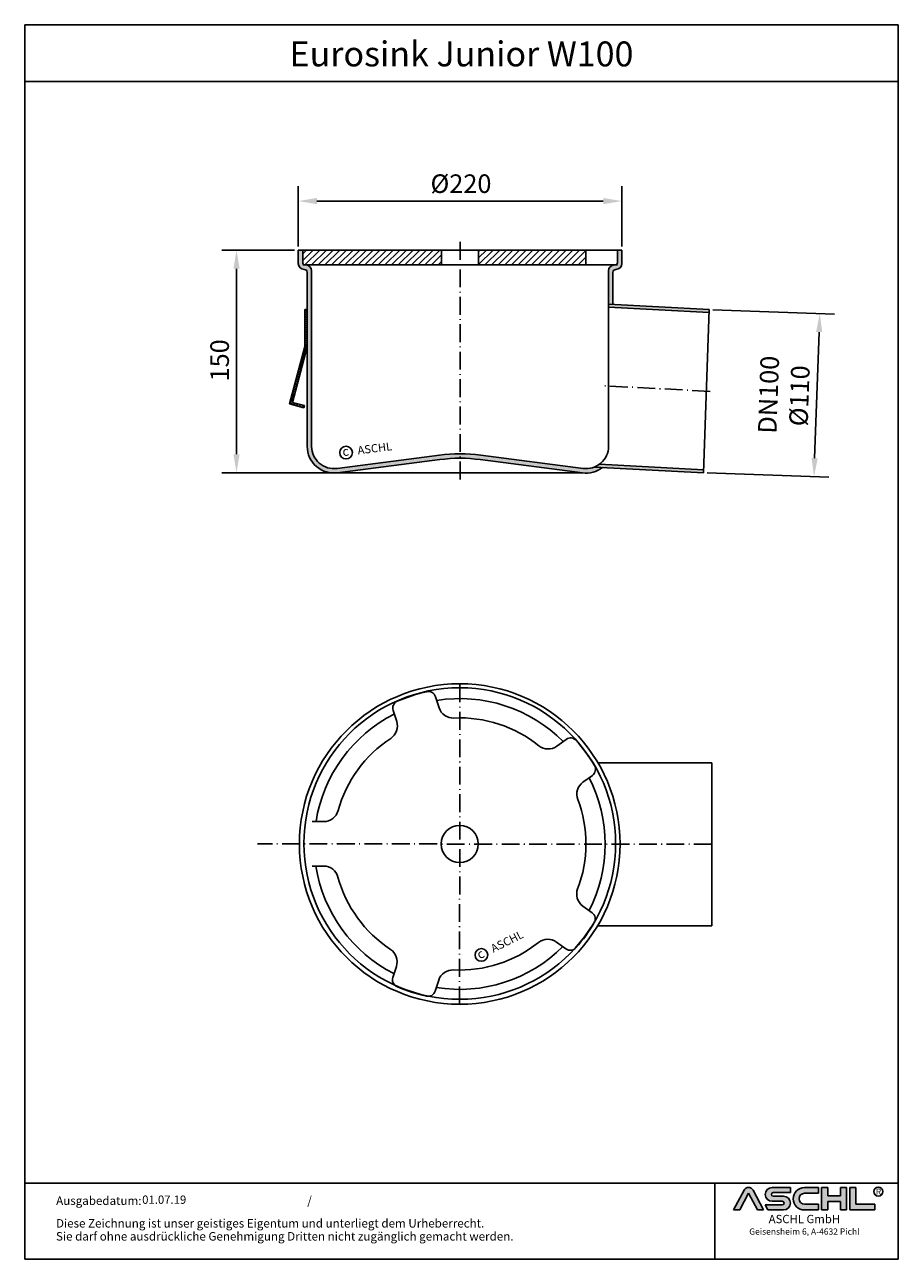
# Model space of a CAD drawing. Units: inches. Extents: x 80 to 668, y 88 to 920.
import ezdxf
from ezdxf.enums import TextEntityAlignment as Align

# ---------------------------------------------------------------- set-up
doc = ezdxf.new("R2010")
doc.units = ezdxf.units.IN
doc.linetypes.add('ACAD_ISO10W100', pattern=[18.5, 12, -3, 0.5, -3])
for name, color, linetype in [('04', 9, 'Continuous'), ('MITTE', 5, 'ACAD_ISO10W100'), ('RAHMEN', 7, 'Continuous')]:
    doc.layers.add(name, color=color, linetype=linetype)
doc.layers.add('AM_8', color=1, linetype='Continuous', lineweight=25)
doc.styles.get("Standard").update_dxf_attribs({"font": 'arial.ttf'})
doc.styles.add('UNIVERSE', font='txt')
doc.dimstyles.get("Standard").update_dxf_attribs({"dimtxt": 0.18, "dimasz": 0.18, "dimexe": 0.18, "dimexo": 0.0625, "dimgap": 0.09, "dimtad": 0, "dimtih": 1, "dimtoh": 1, "dimdec": 4, "dimzin": 0, "dimdsep": 46, "dimtxsty": 'Standard', "dimcen": 0.09, "dimadec": 0, "dimazin": 0, "dimtfac": 1, "dimtdec": 4, "dimtofl": 0, "dimtmove": 0, "dimatfit": 3, "dimfxl": 1, "dimtolj": 1, "dimtzin": 0, "dimarcsym": 0})

# ---------------------------------------------------------------- blocks, each defined once
blk = doc.blocks.new('1')
at = {"layer": 'AM_8'}
h = blk.add_hatch(color=256, dxfattribs=at)
edge = h.paths.add_edge_path()
edge.add_line((881.5722193303131, 59.37359808535604), (888.9211492781544, 59.37359808535604))
edge.add_line((888.9211492781546, 59.37359808535604), (876.276631188279, 83.21396397273672))
edge.add_arc((870.8804678112315, 80.35193216671007), 6.108175279941829, 27.94070637640971, 152.0592936235903)
edge.add_line((865.4843044341837, 83.21396397273668), (852.8825027942751, 59.45413700264706))
edge.add_line((852.8825027942753, 59.45413700264712), (860.1887162921491, 59.45413700264712))
edge.add_line((860.1887162921489, 59.45413700264712), (870.8591095862471, 79.57242688015788))
edge.add_line((870.859109586248, 79.57242688015785), (881.5722193303134, 59.37359808535604))
h = blk.add_hatch(color=256, dxfattribs=at)
edge = h.paths.add_edge_path()
edge.add_line((921.1697586180794, 80.29236504508847), (921.1697586180794, 86.34310688083195))
edge.add_line((921.1697586180794, 86.34310688083195), (899.1762678393006, 86.34310688083195))
edge.add_arc((899.1762678393011, 78.08804422302711), 8.255062657804883, 90, 270)
edge.add_line((899.1762678393011, 69.83298156522221), (911.4844359879562, 69.8329815652222))
edge.add_arc((911.4844359879567, 67.62866074316085), 2.204320822061326, -90, 90, ccw=False)
edge.add_line((911.4844359879567, 65.42433992109954), (890.9212051814968, 65.42433992109947))
edge.add_line((890.921205181497, 65.42433992109949), (894.1304140904813, 59.37359808535604))
edge.add_line((894.1304140904808, 59.37359808535604), (912.9146959602749, 59.37359808535606))
edge.add_arc((912.9146959602763, 67.62866074316094), 8.255062657804844, 270, 450)
edge.add_line((912.9146959602763, 75.88372340096578), (900.6065278116214, 75.88372340096575))
edge.add_arc((900.6065278116207, 78.08804422302711), 2.204320822061382, 90, 270, ccw=False)
edge.add_line((900.6065278116207, 80.29236504508847), (921.1697586180806, 80.29236504508847))
h = blk.add_hatch(color=256, dxfattribs=at)
edge = h.paths.add_edge_path()
edge.add_line((954.9149774477987, 79.49718108104594), (954.9149774477987, 86.39807309810917))
edge.add_line((954.9149774477987, 86.39807309810914), (938.178661517592, 86.39807309810914))
edge.add_arc((938.178661517592, 72.88583559173264), 13.51223750637653, 90, 270)
edge.add_line((938.178661517592, 59.37359808535615), (954.9149774477987, 59.37359808535612))
edge.add_line((954.9149774477987, 59.37359808535606), (954.9149774477987, 66.3365244509617))
edge.add_line((954.9149774477987, 66.33652445096169), (938.1786615175922, 66.33652445096162))
edge.add_arc((938.178661517592, 72.91685276600376), 6.580328315042109, 90, 270, ccw=False)
edge.add_line((938.178661517592, 79.49718108104588), (954.9149774477985, 79.49718108104595))
for points in [[(966.0309030284166, 59.37359808535615), (966.0309030284166, 69.50620598481316), (981.3174528488757, 69.50620598481325), (981.3174528488757, 59.37359808535606), (988.7984546569382, 59.37359808535606), (988.7984546569382, 86.34310688083201), (981.3174528488757, 86.34310688083201), (981.3174528488757, 76.21049898137483), (966.0309030284166, 76.21049898137483), (966.0309030284166, 86.34310688083195), (958.549901220355, 86.34310688083201), (958.549901220355, 59.37359808535606)], [(1022.793511877731, 59.37359808535615), (1022.793511877731, 66.33652445096169), (1000.02596024921, 66.33652445096169), (1000.02596024921, 86.34310688083193), (992.5449584411476, 86.34310688083201), (992.5449584411476, 59.37359808535606)]]:
    blk.add_hatch(color=256, dxfattribs=at).paths.add_polyline_path(points)
blk.add_line((830.448334177443, 91.78887771328391), (830.448334177443, 0))
at = {"color": 1}
for p, q in [((852.8397863443083, 59.37359808535606), (865.4843044341837, 83.21396397273676)), ((860.1887162921489, 59.45413700264712), (870.859109586248, 79.57242688015788)), ((870.859109586248, 79.57242688015788), (881.5722193303131, 59.37359808535606)), ((876.2766311882783, 83.21396397273676), (888.9211492781546, 59.37359808535606)), ((921.1697586180794, 86.34310688083201), (899.1762678393011, 86.34310688083201)), ((900.6065278116207, 80.29236504508856), (921.1697586180794, 80.29236504508856)), ((912.9146959602763, 75.88372340096575), (900.6065278116207, 75.88372340096575)), ((921.1697586180794, 80.29236504508856), (921.1697586180794, 86.34310688083201)), ((938.178661517592, 86.3980730981092), (954.9149774477987, 86.3980730981092)), ((954.9149774477987, 79.49718108104597), (938.178661517592, 79.49718108104597)), ((954.9149774477987, 86.3980730981092), (954.9149774477987, 79.49718108104597)), ((958.549901220355, 59.37359808535615), (958.549901220355, 86.34310688083204)), ((966.0309030284166, 86.34310688083201), (958.549901220355, 86.34310688083204)), ((966.0309030284166, 86.34310688083201), (966.0309030284166, 76.21049898137483)), ((981.3174528488757, 76.21049898137483), (966.0309030284166, 76.21049898137483)), ((988.7984546569382, 86.34310688083204), (981.3174528488757, 86.34310688083204)), ((981.3174528488757, 86.34310688083207), (981.3174528488757, 76.21049898137483)), ((988.7984546569382, 59.37359808535615), (988.7984546569382, 86.34310688083204)), ((992.5449584411476, 59.37359808535615), (992.5449584411476, 86.34310688083204)), ((1000.02596024921, 86.34310688083201), (992.5449584411476, 86.34310688083204)), ((1000.02596024921, 86.34310688083193), (1000.02596024921, 66.33652445096178)), ((860.1887162921489, 59.45413700264712), (852.8397863443083, 59.45413700264712)), ((890.921205181497, 65.42433992109952), (911.4844359879567, 65.42433992109952)), ((890.921205181497, 65.42433992109943), (894.1304140904808, 59.37359808535606)), ((899.1762678393011, 69.83298156522227), (911.4844359879567, 69.83298156522227)), ((938.178661517592, 66.3365244509614), (954.9149774477987, 66.33652445096178)), ((954.9149774477987, 66.33652445096178), (954.9149774477987, 59.37359808535615)), ((966.0309030284166, 69.50620598481325), (966.0309030284166, 59.37359808535615)), ((981.3174528488757, 69.50620598481325), (966.0309030284166, 69.50620598481325)), ((981.3174528488757, 69.50620598481325), (981.3174528488757, 59.37359808535615)), ((1000.02596024921, 66.33652445096178), (1022.793511877731, 66.33652445096178)), ((1022.793511877731, 59.37359808535615), (1022.793511877731, 66.33652445096178)), ((888.9211492781546, 59.37359808535606), (881.5722193303131, 59.37359808535606)), ((912.9146959602763, 59.37359808535615), (894.1304140904808, 59.37359808535606)), ((954.9149774477987, 59.37359808535615), (938.178661517592, 59.37359808535615)), ((966.0309030284166, 59.37359808535615), (958.549901220355, 59.37359808535615)), ((988.7984546569382, 59.37359808535615), (981.3174528488757, 59.37359808535615)), ((1022.793511877731, 59.37359808535615), (992.5449584411476, 59.37359808535615))]:
    blk.add_line(p, q, dxfattribs=at)
blk.add_circle((1026.959071997576, 81.52555623319404), 5.38172146376894, dxfattribs=at)
for centre, radius, start, end in [((870.8804678112315, 80.3519321667101), 6.108175279941777, 27.9407063764043, 152.0592936235957), ((899.1762678393011, 78.08804422302711), 8.255062657804853, 90, 270), ((900.6065278116207, 78.08804422302714), 2.204320822061382, 90, 270), ((912.9146959602763, 67.62866074316094), 8.255062657804853, 270, 90), ((938.178661517592, 72.8858355917327), 13.51223750637657, 90, 270), ((938.178661517592, 72.91685276600379), 6.580328315042109, 90, 270), ((911.4844359879567, 67.62866074316096), 2.204320822061382, 270, 90)]:
    blk.add_arc(centre, radius, start, end, dxfattribs=at)
at = {"layer": 'RAHMEN'}
for p, q in [((0, 1486), (0, 0)), ((1051, 1486), (0, 1486)), ((1051, 1486), (1051, 0)), ((1051, 1417.790194259616), (0, 1417.790194259616)), ((1051, 91.78887771328391), (0, 91.78887771328391)), ((1051, 0), (0, 0))]:
    blk.add_line(p, q, dxfattribs=at)
at = {"color": 3, "flags": 8}
blk.add_attdef('BENENNUNG', text='', height=30, dxfattribs=at).set_placement((525.5, 1435.805177736855), align=Align.CENTER)
at = {"layer": 'RAHMEN', "color": 7}
for s, p in [('Ausgabedatum:', (37.85759855218384, 65.4490664854277)), ('/', (339.9073774309877, 65.4490664854277)), ('Diese Zeichnung ist unser geistiges Eigentum und unterliegt dem Urheberrecht.', (37.65483622520924, 38.23648811225394)), ('Sie darf ohne ausdrückliche Genehmigung Dritten nicht zugänglich gemacht werden.', (37.65483622520924, 22.54971032014419))]:
    blk.add_text(s, height=10.23147086105749, dxfattribs=at).set_placement(p)
at = {"layer": 'RAHMEN', "color": 1, "style": 'UNIVERSE'}
for s, height, p in [('R', 7.5, (1027.2236843576, 75.30477207375287)), ('ASCHL GmbH', 10, (938.001891025342, 40.36490649731746)), ('Geisensheim 6, A-4632 Pichl', 7.5, (938.001891025342, 27.31722519015904))]:
    blk.add_text(s, height=height, dxfattribs=at).set_placement(p, align=Align.BOTTOM_CENTER)
at = {"layer": 'RAHMEN', "color": 7, "flags": 8}
for tag, p in [('DATUM', (167.8297111160945, 70.48419917634158)), ('INDEX', (636.0274871587814, 52.20641676242201))]:
    blk.add_attdef(tag, text='', height=10.23147086105749, dxfattribs=at).set_placement(p, align=Align.MIDDLE)
blk.add_attdef('ANGEBOT/AUFTRAG', text='', height=10.23147086105749, dxfattribs=at).set_placement((231.2929896214757, 62.39036558563009), align=Align.BOTTOM_CENTER)
blk.add_attdef('Angeb_Auftr_NR', (260.0039573631399, 65.38796640812859), '', height=10.23147086105749, dxfattribs=at)
blk = doc.blocks.new('*D15')
at = {"color": 1, "linetype": 'ByBlock', "lineweight": -2, "transparency": 16777216}
for p, q in [((261.5507185928736, 768.3330601555584), (212.434712703371, 768.3330601555583)), ((222.434712703371, 755.8330601555582), (222.434712703371, 630.7774486938301)), ((294.0634519434252, 618.2774486938303), (212.434712703371, 618.2774486938301))]:
    blk.add_line(p, q, dxfattribs=at)
at = {"color": 1, "transparency": 16777216}
for points in [[(220.3513793700376, 755.8330601555582), (224.5180460367043, 755.8330601555582), (222.434712703371, 768.3330601555583)], [(220.3513793700377, 630.7774486938301), (224.5180460367044, 630.7774486938301), (222.434712703371, 618.2774486938301)]]:
    blk.add_solid(points, dxfattribs=at)
at = {"layer": 'DEFPOINTS', "color": 0, "transparency": 16777216}
for p in [(264.0507185928736, 768.3330601555584), (222.434712703371, 618.2774486938301), (296.5634519434252, 618.2774486938303)]:
    blk.add_point(p, dxfattribs=at)
at = {"color": 2, "transparency": 16777216, "insert": (211.05255035685, 694.0616157484849), "char_height": 12.5, "attachment_point": 5, "rotation": 90}
blk.add_mtext('\\A1;150', dxfattribs=at)
blk = doc.blocks.new('*D16')
at = {"color": 1, "linetype": 'ByBlock', "lineweight": -2, "transparency": 16777216}
for p, q in [((543.4049854089203, 728.1906018950418), (625.4044903560434, 725.2612308703849)), ((614.9645968869061, 713.1262144157994), (611.9294267652555, 628.1651612372234)), ((539.4772783293809, 618.2454862409835), (621.4767832765041, 615.3161152163266))]:
    blk.add_line(p, q, dxfattribs=at)
at = {"color": 1, "transparency": 16777216}
for points in [[(612.8825916806159, 713.2005924956235), (617.0466020931963, 713.0518363359753), (615.4108653658504, 725.6182456535405)], [(609.8474215589653, 628.2395393170475), (614.0114319715457, 628.0907831573993), (611.4831582863111, 615.6731299994822)]]:
    blk.add_solid(points, dxfattribs=at)
at = {"layer": 'DEFPOINTS', "color": 0, "transparency": 16777216}
for p in [(540.9065791613722, 728.2798555908307), (536.9788720818327, 618.3347399367724), (611.4831582863111, 615.6731299994822)]:
    blk.add_point(p, dxfattribs=at)
at = {"color": 2, "transparency": 16777216, "insert": (591.2555857917974, 670.5538307570014), "char_height": 12.5, "attachment_point": 5, "rotation": 87.95402118049243}
blk.add_mtext('\\A1;DN100\\P%%c110', dxfattribs=at)
blk = doc.blocks.new('*D17')
at = {"color": 1, "linetype": 'ByBlock', "lineweight": -2, "transparency": 16777216}
for p, q in [((264.0507185928735, 770.833060155558), (264.0507185928735, 811.4201253644183)), ((482.0507185928735, 770.8330601555539), (482.0507185928735, 811.4201253644183)), ((276.5507185928735, 801.4201253644183), (469.5507185928735, 801.4201253644183))]:
    blk.add_line(p, q, dxfattribs=at)
at = {"color": 1, "transparency": 16777216}
for points in [[(276.5507185928735, 803.5034586977516), (276.5507185928735, 799.3367920310849), (264.0507185928735, 801.4201253644183)], [(469.5507185928735, 803.5034586977516), (469.5507185928735, 799.3367920310849), (482.0507185928735, 801.4201253644183)]]:
    blk.add_solid(points, dxfattribs=at)
at = {"layer": 'DEFPOINTS', "color": 0, "transparency": 16777216}
for p in [(482.0507185928735, 801.4201253644183), (264.0507185928735, 768.333060155558), (482.0507185928735, 768.3330601555539)]:
    blk.add_point(p, dxfattribs=at)
at = {"color": 2, "transparency": 16777216, "insert": (373.6459337709285, 813.1518784339953), "char_height": 12.5, "attachment_point": 5}
blk.add_mtext('\\A1;%%c220', dxfattribs=at)

msp = doc.modelspace()

# ---------------------------------------------------------------- hatches: boundary and pattern name
h = msp.add_hatch(color=256)
h.paths.add_polyline_path([(273.0507185928735, 754.333060155558, 0.4142135623730947), (269.0507185928735, 758.333060155558), (268.5507185928735, 758.333060155558, -0.4142135623730951), (267.0507185928735, 759.833060155558), (267.0507185928735, 768.3330601555579), (264.0507185928735, 768.333060155558), (264.0507185928735, 759.333060155558, 0.4142135623730958), (268.0507185928735, 755.333060155558, -0.4142135623730963), (270.0507185928735, 753.333060155558), (270.0507185928735, 636.101201696748, 0.4558552934904674), (290.5634519435403, 618.2774486938464), (359.5098777593478, 627.1514262124723, -0.03502774221399131), (373.0507185928735, 628.1012016967477), (373.0507185928735, 631.1012016967475, 0.03502774221397512), (359.0910888675955, 630.1220517129594), (290.1446630517727, 621.2480741943315, -0.4558552934906761), (273.0507185928735, 636.101201696748)])
h.paths.add_polyline_path([(387.0103483181524, 630.1220517129592, 0.0350277422139777), (373.0507185928735, 631.1012016967475), (373.0507185928735, 628.1012016967477, -0.03502774221399647), (386.5915594264011, 627.1514262124721), (455.5379852423171, 618.2774486938308, 0.2029772801531143), (469.1006529782096, 621.8920866616811), (463.6330197188691, 622.1786331787372, -0.131088665024783), (455.956774134084, 621.2480741943159)])
h.paths.add_polyline_path([(476.0507185928735, 753.333060155558, -0.4142135623730888), (478.0507185928735, 755.333060155558, 0.4142135623730951), (482.0507185928735, 759.333060155558), (482.0507185928735, 768.3330601555539), (479.0507185928735, 768.3330601555539), (479.0507185928735, 759.833060155558, -0.4142135623730945), (477.5507185928735, 758.333060155558), (477.0507185928735, 758.333060155558, 0.4142135623730951), (473.0507185928735, 754.333060155558), (473.0507185928735, 731.8360305545658), (476.0507185928735, 731.6788072167167)])
h = msp.add_hatch()
h.set_pattern_fill('ANSI31', color=256, style=0)
h.set_pattern_definition([(45, (-512.0948244738042, 283.0821770070664), (-2.245064030267288, 2.245064030267288), [])])
h.paths.add_polyline_path([(267.0507185928735, 768.333060155558), (267.0507185928735, 759.833060155558, 0.4142135623730951), (268.5507185928735, 758.333060155558), (360.5507185928735, 758.333060155558), (360.5507185928735, 768.3330601555562)])
h.paths.add_polyline_path([(457.8136493404182, 758.333060155558), (457.8136493404182, 768.3330601555541), (385.5507185928735, 768.3330601555557), (385.5507185928735, 758.333060155558)])
h = msp.add_hatch(color=256)
h.paths.add_polyline_path([(540.9065791613723, 728.2798555908306), (473.0507185928735, 731.8360305545658), (473.0507185928735, 729.83328586257), (540.8351663053807, 726.28085348803)])
h.paths.add_polyline_path([(466.9261684308563, 624.0087912598893, -0.0630417743367309), (463.6330197188692, 622.1786331787372), (536.9788720818326, 618.3347399367725), (537.050284937824, 620.3337420395738)])
at = {"layer": '04'}
h = msp.add_hatch(dxfattribs=at)
h.set_pattern_fill('_U', color=256, angle=315, style=0, pattern_type=0)
h.set_pattern_definition([(315, (-478.8957136720278, 287.6648015207103), (0.7071067811865477, 0.7071067811865474), [])])
h.paths.add_polyline_path([(270.0507185928734, 728.3330601555541), (268.5507185928735, 728.3330601555541), (268.5507185928736, 703.3330601555541), (258.1956348781188, 664.6966493328547), (267.854737583794, 662.1078784041653), (268.2430532230968, 663.5567438100173), (260.0328159232734, 665.757199099403), (270.0507185928736, 703.1355355558215)])

# ---------------------------------------------------------------- linework, layer by layer
for p, q in [((482.0507185928735, 768.3330601555539), (264.0507185928735, 768.333060155558)), ((264.0507185928735, 768.333060155558), (264.0507185928735, 759.333060155558)), ((482.0507185928735, 768.3330601555539), (264.0507185928735, 768.333060155558)), ((264.0507185928735, 768.333060155558), (264.0507185928735, 759.333060155558)), ((267.0507185928735, 768.333060155558), (267.0507185928735, 759.833060155558)), ((267.0507185928735, 768.3330601555559), (267.0507185928735, 759.8330601555559)), ((267.0507185928735, 768.3330601555559), (267.0507185928735, 759.8330601555559)), ((267.0507185928735, 768.333060155558), (267.0507185928735, 759.833060155558)), ((360.5507185928735, 768.333060155558), (360.5507185928735, 758.333060155558)), ((385.5507185928735, 768.333060155558), (385.5507185928735, 758.333060155558)), ((457.8136493404182, 768.3330601555543), (457.8136493404182, 758.333060155558)), ((479.0507185928735, 768.333060155558), (479.0507185928735, 759.833060155558)), ((479.0507185928735, 768.3330601555559), (479.0507185928735, 759.8330601555559)), ((479.0507185928735, 768.3330601555559), (479.0507185928735, 759.8330601555559)), ((479.0507185928735, 768.333060155558), (479.0507185928735, 759.833060155558)), ((482.0507185928735, 768.333060155558), (482.0507185928735, 759.333060155558)), ((482.0507185928735, 768.333060155558), (482.0507185928735, 759.333060155558)), ((267.0507185928735, 758.333060155558), (479.0507185928737, 758.333060155558)), ((360.5507185928735, 758.333060155558), (267.0507185928735, 758.333060155558)), ((268.5507185928735, 758.333060155558), (269.0507185928735, 758.333060155558)), ((268.5507185928735, 758.3330601555559), (269.0507185928735, 758.3330601555559)), ((268.5507185928735, 758.3330601555559), (269.0507185928735, 758.3330601555559)), ((268.5507185928735, 758.333060155558), (269.0507185928735, 758.333060155558)), ((477.5507185928735, 758.333060155558), (477.0507185928735, 758.333060155558)), ((477.5507185928735, 758.3330601555559), (477.0507185928735, 758.3330601555559)), ((477.5507185928735, 758.3330601555559), (477.0507185928735, 758.3330601555559)), ((477.5507185928735, 758.333060155558), (477.0507185928735, 758.333060155558)), ((268.0507185928735, 755.333060155558), (268.0507185928735, 755.333060155558)), ((268.0507185928735, 755.333060155558), (268.0507185928735, 755.333060155558)), ((270.0507185928736, 753.333060155558), (270.0507185928735, 636.101201696748)), ((273.0507185928734, 754.333060155558), (273.0507185928735, 636.101201696748)), ((473.0507185928735, 754.333060155558), (473.0507185928735, 636.101201696748)), ((476.0507185928739, 753.333060155558), (476.0507185928735, 731.678807216717)), ((478.0507185928735, 755.333060155558), (478.0507185928735, 755.333060155558)), ((478.0507185928735, 755.333060155558), (478.0507185928735, 755.333060155558)), ((268.5507185928735, 703.3330601555541), (268.5507185928735, 728.4450235431732)), ((268.5507185928735, 728.4450235431732), (270.0507185928735, 728.4450235431732)), ((540.9065791613727, 728.2798555908306), (473.0507185928735, 731.8360305545658)), ((540.8019072488871, 726.282596521322), (473.0507185928735, 729.8332858625698)), ((536.9788720818328, 618.3347399367725), (540.9065791613723, 728.2798555908308)), ((268.5507185928735, 703.3330601555541), (258.1956348781189, 664.6966493328547)), ((260.0328159232734, 665.757199099403), (270.0489269747712, 703.1288507529802)), ((268.2430532230968, 663.5567438100176), (260.0328159232734, 665.757199099403)), ((258.1956348781185, 664.6966493328547), (267.8547375837941, 662.1078784041657)), ((267.8547375837941, 662.1078784041657), (268.2430532230968, 663.5567438100176)), ((359.091088867587, 630.1220517129583), (290.1446630516669, 621.2480741943178)), ((359.5098777593456, 627.1514262124721), (290.5634519434255, 618.2774486938316)), ((386.5915594264014, 627.1514262124721), (455.5379852423214, 618.2774486938303)), ((387.01034831816, 630.1220517129583), (455.95677413408, 621.2480741943165)), ((290.5634519434146, 618.27744869383), (455.5379852423214, 618.2774486938303)), ((290.5634519434146, 618.27744869383), (455.5379852423214, 618.2774486938303)), ((463.6330197188693, 622.1786331787372), (536.9788720818328, 618.3347399367725)), ((466.9261684308561, 624.0087912598893), (537.0835439943189, 620.3319990062818)), ((358.880510531528, 459.9052156048527), (356.4655669417514, 467.3716111993416)), ((330.3364417054668, 450.6728738188766), (327.9214981156907, 458.1392694133655)), ((438.232821956993, 434.0047012840636), (444.587527530671, 438.6086922470284)), ((465.8939593895319, 422.8584044406781), (542.5914216747026, 422.8584044406781)), ((542.5914216747026, 422.8584044406779), (542.5914216747026, 312.8584044406781)), ((455.8339031290705, 409.7106291352055), (462.1886087027486, 414.3146200981704)), ((281.1823760118824, 383.2080400427811), (273.3351532188086, 383.218535330663)), ((281.142252472238, 353.2080668744342), (273.2950296791644, 353.2185621623152)), ((455.7222629822898, 326.2383971827593), (462.0646306050974, 321.6174244872803)), ((542.5914216747026, 312.8584044406781), (465.6252259852312, 312.8584044406792)), ((438.0562605593189, 301.9914930836466), (444.3986281821265, 297.3705203881676)), ((330.1156806138227, 285.611992234656), (327.6807738001863, 278.1520830847998)), ((358.6349517286342, 276.3033309410088), (356.200044914998, 268.8434217911525))]:
    msp.add_line(p, q)
for centre, radius in [((296.207999901124, 631.8949291273705), 4.273849569638682), ((372.8137461691242, 368.0854740202284), 108), ((372.8141333248834, 368.3749465462814), 105), ((372.8137461691243, 368.0854740202284), 12.5), ((387.3960747600119, 293.2645325880836), 4.273849569638682)]:
    msp.add_circle(centre, radius)
for centre, radius, start, end in [((268.0507185928735, 759.333060155558), 4, 180, 270), ((268.0507185928735, 759.333060155558), 4, 180, 270), ((268.5507185928735, 759.833060155558), 1.500000000000011, 180, 270), ((268.5507185928735, 759.8330601555559), 1.500000000000011, 180, 270), ((268.5507185928735, 759.8330601555559), 1.500000000000011, 180, 270), ((268.5507185928735, 759.833060155558), 1.500000000000011, 180, 270), ((269.0507185928735, 754.333060155558), 4, 0, 90), ((269.0507185928735, 754.333060155558), 4, 0, 90), ((477.0507185928735, 754.333060155558), 4, 90, 180), ((477.0507185928735, 754.333060155558), 4, 90, 180), ((477.5507185928735, 759.833060155558), 1.500000000000011, 270, 0), ((477.5507185928735, 759.8330601555559), 1.500000000000011, 270, 0), ((477.5507185928735, 759.8330601555559), 1.500000000000011, 270, 0), ((477.5507185928735, 759.833060155558), 1.500000000000011, 270, 0), ((478.0507185928735, 759.333060155558), 4, 270, 0), ((478.0507185928735, 759.333060155558), 4, 270, 0), ((268.0507185928735, 753.333060155558), 2.000000000000024, 359.999999999987, 90), ((268.0507185928735, 753.333060155558), 2.000000000000024, 359.999999999987, 90), ((478.0507185928735, 753.333060155558), 2.000000000000024, 90, 180.000000000013), ((478.0507185928735, 753.333060155558), 2.000000000000024, 90, 180.000000000013), ((288.0507185928735, 636.101201696748), 18, 180, 278.0244863902907), ((288.0507185928735, 636.101201696748), 15, 180, 278.0244863902907), ((458.0507185928735, 636.101201696748), 15, 261.9755136097093, 0), ((373.0507185928735, 531.1012016967464), 100.000000000001, 81.97551360970928, 98.02448639029073), ((373.0507185928735, 531.101201696748), 96.99999999999963, 81.97551360970928, 98.02448639029073), ((458.0507185928735, 636.101201696748), 18, 261.9755136097093, 307.8709646920946), ((372.8137461691243, 368.0854740202284), 105, 102.1841991838611, 113.6625401383919), ((351.7082221374083, 465.8328875683454), 5, 17.92336966112831, 102.1841991838611), ((372.9883192284299, 368.0854740202284), 98, 44.78834094335723, 99.21725468277248), ((332.6788429200345, 459.6779930443612), 5, 113.6625401383919, 197.9233696611283), ((368.3952001402152, 462.9826628668451), 10, 197.9233696611283, 272.6658463706792), ((372.8137461691243, 368.0854740202284), 98, 116.7277405652698, 171.1189987569798), ((320.8217520967799, 447.5954265568843), 10, 303.1808929515788, 17.92336966112831), ((372.8137461691243, 368.0854740202284), 85, 51.18089295159687, 92.66584637067916), ((372.8137461691243, 368.0854740202284), 85, 123.1808929515788, 164.6658463706698), ((432.3657948996336, 442.1027253336828), 10, 231.1808929515969, 305.9233696611243), ((447.5210410593511, 434.5596802222188), 5, 41.66254013840146, 125.9233696611243), ((372.8137461691243, 368.0854740202284), 105, 30.18419918387146, 41.66254013840146), ((459.2550951740694, 418.36363212298), 5, 305.9233696611243, 30.18419918387146), ((461.7009301864298, 401.6126050855863), 10, 125.9233696611243, 200.6658463706642), ((372.8137461691243, 368.0854740202284), 98, 332.7277405652699, 27.11899875698389), ((372.8137461691243, 368.0854740202284), 85, 339.1808929515844, 20.66584637066419), ((281.1957505250974, 393.2080310988971), 10, 269.923369661132, 344.6658463706697), ((372.8137461691243, 368.0854740202284), 98, 188.7277405652664, 243.1189987569842), ((281.1288779590234, 343.2080758183182), 10, 15.18089295159658, 89.92336966113193), ((372.8137461691243, 368.0854740202284), 85, 195.1808929515966, 236.6658463706843), ((461.6109304566137, 334.32069854913), 10, 159.1808929515844, 233.9233696611315), ((459.1202968679361, 317.5762738040947), 5, 329.6625401383848, 53.92336966113157), ((372.8137461691247, 368.0854740202284), 105, 318.1841991838697, 329.6625401383848), ((372.8137461691243, 368.0854740202284), 85, 267.1808929515835, 308.6658463706772), ((432.1675930849954, 293.9091917172753), 10, 53.92336966113157, 128.6658463706772), ((320.6092569088854, 288.7148793325385), 10, 341.9233696611179, 56.66584637068437), ((372.8137461691243, 368.0854740202284), 98, 260.7277405652628, 315.1189987569827), ((447.3429619192887, 301.4116710713528), 5, 233.9233696611315, 318.1841991838697), ((368.141375433572, 273.2004438431262), 10, 87.18089295158347, 161.923369661118), ((332.4339856526552, 276.6006395358585), 5, 161.923369661118, 246.1841991838591), ((372.8137461691243, 368.0854740202284), 105, 246.1841991838591, 257.6625401383994), ((351.4468330625298, 270.3948653400938), 5, 257.6625401383994, 341.9233696611179)]:
    msp.add_arc(centre, radius, start, end)
at = {"layer": 'MITTE'}
for p, q in [((373.0507185928735, 773.8523450531815), (373.0507185928735, 611.4542222077795)), ((541.4524394129198, 673.1752605108933), (467.6571708332293, 677.0576651797518)), ((372.6693014264048, 260.0855706141775), (372.9581909118434, 476.0853774262793)), ((542.5914216747026, 367.8584044406783), (236.5081281702283, 368.215004295363))]:
    msp.add_line(p, q, dxfattribs=at)

# ---------------------------------------------------------------- block references
ref = msp.add_blockref('1', (79.72180562042189, 88.1448719499079), dxfattribs=dict(xscale=0.5599999999999999, yscale=0.5599999999999999, zscale=0.5599999999999999))
ref.add_attrib('BENENNUNG', 'Eurosink Junior W100', dxfattribs={"color": 3, "height": 16.8}).set_placement((374.0018056204219, 892.1957714825465), align=Align.CENTER)
ref.add_attrib('DATUM', '01.07.19', dxfattribs={"layer": 'RAHMEN', "color": 7, "height": 5.600000000000001}).set_placement((173.7064438454348, 127.6160234886592), align=Align.MIDDLE)

# ---------------------------------------------------------------- texts
for s, height, rotation, p in [('c', 6.16, 7.321773159335883, (294.1516197026704, 629.4373839174543)), ('ASCHL', 5.5, 7.321773159335883, (304.3396625088851, 630.5937858877194)), ('ASCHL', 5.5, 26.72639947047399, (395.4981133658874, 294.7389412578401)), ('c', 6.16, 26.72639947047399, (386.2729936845457, 290.263379996611))]:
    msp.add_text(s, height=height, rotation=rotation).set_placement(p)

# ---------------------------------------------------------------- dimensions: what is measured, and where the dimension line sits
dim = msp.add_linear_dim(base=(482.0507185928735, 801.4201253644183), p1=(264.0507185928735, 768.333060155558), p2=(482.0507185928735, 768.3330601555539), text='%%c220', dimstyle='Standard', override={"dimscale": 5, "dimtxt": 2.5, "dimasz": 2.5, "dimexe": 2, "dimexo": 0.5, "dimgap": 1, "dimtad": 1, "dimtih": 0, "dimtoh": 0, "dimdec": 2, "dimzin": 8, "dimcen": 1, "dimclrd": 1, "dimclre": 1, "dimclrt": 2, "dimadec": 1, "dimazin": 2, "dimtdec": 2, "dimtofl": 1})
dim.commit()
dim.dimension.update_dxf_attribs({"geometry": '*D17', "text_midpoint": (373.6459337709285, 801.4201253644183), "dimtype": 160})
dim = msp.add_linear_dim(base=(222.434712703371, 618.2774486938301), p1=(264.0507185928735, 768.333060155558), p2=(296.563451943425, 618.27744869383), angle=90, dimstyle='Standard', override={"dimscale": 5, "dimtxt": 2.5, "dimasz": 2.5, "dimexe": 2, "dimexo": 0.5, "dimgap": 1, "dimtad": 1, "dimtih": 0, "dimtoh": 0, "dimdec": 0, "dimzin": 8, "dimcen": 1, "dimclrd": 1, "dimclre": 1, "dimclrt": 2, "dimadec": 1, "dimazin": 2, "dimtdec": 2, "dimtofl": 1})
dim.commit()
dim.dimension.update_dxf_attribs({"geometry": '*D15', "text_midpoint": (222.4347127033711, 694.0616157484849), "dimtype": 160})
dim = msp.add_linear_dim(base=(611.4831582863111, 615.6731299994822), p1=(540.9065791613723, 728.2798555908308), p2=(536.9788720818328, 618.3347399367725), angle=267.9540211804924, text='DN100\\P%%c<>', dimstyle='Standard', override={"dimscale": 5, "dimtxt": 2.5, "dimasz": 2.5, "dimexe": 2, "dimexo": 0.5, "dimgap": 1, "dimtad": 1, "dimtih": 0, "dimtoh": 0, "dimdec": 0, "dimzin": 8, "dimcen": 1, "dimclrd": 1, "dimclre": 1, "dimclrt": 2, "dimadec": 1, "dimazin": 2, "dimtdec": 2, "dimtofl": 1})
dim.commit()
dim.dimension.update_dxf_attribs({"geometry": '*D16', "text_midpoint": (613.415449390589, 669.7621861930677), "dimtype": 161})

doc.saveas('drawing.dxf')
